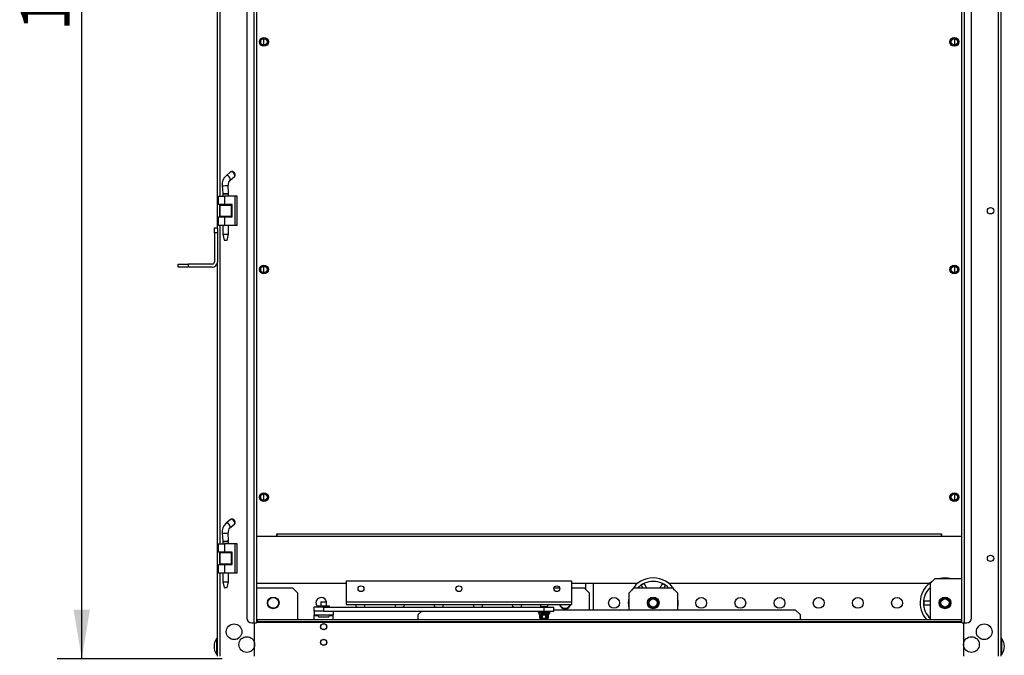
# Model space of a CAD drawing. Units: millimetres. Extents: x 0 to 7323, y -53 to 5111.
# Drawn here: x 1199 to 2205, y 2433 to 3082 of the extents above; entities that cross this region are included whole.
import ezdxf
from ezdxf.enums import TextEntityAlignment as Align

# ---------------------------------------------------------------- set-up
doc = ezdxf.new("R2010")
doc.units = ezdxf.units.MM
doc.header["$LTSCALE"] = 25
for name, color, linetype in [('4.401.001-1', 7, 'Continuous'), ('4.401.001-2', 7, 'Continuous'), ('4.401.001-3', 7, 'Continuous'), ('4.401.001-4', 7, 'Continuous'), ('4.401.001-5', 7, 'Continuous'), ('4.401.001-6', 7, 'Continuous'), ('4.401.001-7', 7, 'Continuous'), ('4.401.001-8', 7, 'Continuous'), ('BOK_LEWY_130-60', 7, 'Continuous'), ('BOK_PRAWY_130-60', 7, 'Continuous'), ('CP_PIONOWY', 7, 'Continuous'), ('Default', 7, 'Continuous'), ('DOL', 7, 'Continuous'), ('IZOLATOR', 7, 'Continuous'), ('KOŁEK_WCISK._STA', 7, 'Continuous'), ('KP_MOCUJACY', 7, 'Continuous'), ('MOCOWANIE_SZYNY', 7, 'Continuous'), ('NAKRĘTKA_WCISK._', 7, 'Continuous'), ('PLYTA_80-545', 7, 'Continuous'), ('PŁASKOWNIK_CU_40', 7, 'Continuous'), ('STOPA', 7, 'Continuous'), ('SWORZEŃ', 7, 'Continuous'), ('UCHWYT', 7, 'Continuous'), ('ŚRUBA_ZAMKOWA_Z_', 7, 'Continuous')]:
    doc.layers.add(name, color=color, linetype=linetype)
doc.styles.add('SEACAD_Arial', font='arial.ttf')
doc.dimstyles.new('ISO', dxfattribs={"dimtxt": 50, "dimasz": 50, "dimexe": 25, "dimexo": 0, "dimgap": 12.5, "dimtad": 1, "dimdec": 1, "dimtxsty": 'SEACAD_Arial', "dimblk1": '_SE_FILLED', "dimblk2": '_SE_FILLED', "dimsah": 1, "dimcen": 25, "dimadec": 1, "dimazin": 0, "dimtfac": 0.5, "dimtdec": 1, "dimtmove": 0, "dimatfit": 3, "dimfxl": 1, "dimarcsym": 0})

# ---------------------------------------------------------------- blocks, each defined once
blk = doc.blocks.new('SE3')
at = {"layer": '4.401.001-1', "color": 7, "linetype": 'Continuous', "lineweight": 25}
for p, q in [((1499.9, 2478.3), (1499.9, 2474.3)), ((1499.9, 2474.3), (1519.4, 2474.3)), ((1499.9, 2473.8), (1499.9, 2474.3)), ((1499.9, 2469.6), (1499.9, 2473.8)), ((1499.9, 2473.8), (1504.2, 2473.8)), ((1515.1, 2473.8), (1519.4, 2473.8)), ((1519.4, 2478.3), (1519.4, 2474.3)), ((1519.4, 2473.8), (1519.4, 2474.3)), ((1519.4, 2469.6), (1519.4, 2473.8))]:
    blk.add_line(p, q, dxfattribs=at)
at = {"layer": '4.401.001-2', "color": 7, "linetype": 'Continuous', "lineweight": 25}
for p, q in [((1532.7, 2509.1), (1762.7, 2509.1)), ((1532.7, 2509.1), (1532.7, 2487.8)), ((1762.7, 2509.1), (1762.7, 2487.8)), ((1532.7, 2487.8), (1532.7, 2485.1)), ((1532.7, 2487.8), (1762.7, 2487.8)), ((1532.7, 2485.1), (1762.7, 2485.1)), ((1762.7, 2487.8), (1762.7, 2485.1))]:
    blk.add_line(p, q, dxfattribs=at)
for centre in [(1547.7, 2501.1), (1647.7, 2501.1), (1747.7, 2501.1)]:
    blk.add_circle(centre, 3, dxfattribs=at)
at = {"layer": '4.401.001-3', "color": 7, "linetype": 'Continuous', "lineweight": 25}
for p, q in [((1509.5, 2482.3), (1499.6, 2482.3)), ((1499.6, 2482.3), (1499.6, 2478.3)), ((1509.5, 2478.3), (1499.6, 2478.3)), ((1509.5, 2482.3), (1509.5, 2478.3)), ((1509.5, 2482.3), (1734.5, 2482.3)), ((1509.5, 2478.3), (1734.5, 2478.3)), ((1734.5, 2482.3), (1744.6, 2482.3)), ((1734.5, 2482.3), (1734.5, 2478.3)), ((1734.5, 2478.3), (1744.6, 2478.3)), ((1744.6, 2478.3), (1744.6, 2482.3))]:
    blk.add_line(p, q, dxfattribs=at)
at = {"layer": '4.401.001-4', "color": 7, "linetype": 'Continuous', "lineweight": 25}
for p, q in [((1730.9, 2485.1), (1730.9, 2482.6)), ((1738.4, 2482.6), (1738.4, 2485.1)), ((1738.4, 2482.6), (1730.9, 2482.6)), ((1730.9, 2482.6), (1731.2, 2482.3)), ((1738.1, 2482.3), (1738.4, 2482.6))]:
    blk.add_line(p, q, dxfattribs=at)
at = {"layer": '4.401.001-5', "color": 7, "linetype": 'Continuous', "lineweight": 25}
for p, q in [((1506.6, 2487.8), (1512.6, 2487.8)), ((1506.6, 2487.8), (1506.6, 2483.3)), ((1512.6, 2483.3), (1512.6, 2487.8)), ((1504.2, 2472.3), (1515, 2472.3))]:
    blk.add_line(p, q, dxfattribs=at)
for centre, start, end in [((1509.1, 2473.3), 168.5788, 191.6528), ((1510.1, 2473.3), 348.3472, 11.4212)]:
    blk.add_arc(centre, 5, start, end, dxfattribs=at)
at = {"layer": '4.401.001-6', "color": 7, "linetype": 'Continuous', "lineweight": 25}
for p, q in [((1515.6, 2483.3), (1503.6, 2483.3)), ((1503.6, 2483.3), (1503.6, 2482.3)), ((1515.6, 2482.3), (1515.6, 2483.3)), ((1728.6, 2478.3), (1728.6, 2477.3)), ((1740.6, 2477.3), (1728.6, 2477.3)), ((1740.6, 2477.3), (1740.6, 2478.3))]:
    blk.add_line(p, q, dxfattribs=at)
at = {"layer": '4.401.001-7', "color": 7, "linetype": 'Continuous', "lineweight": 25}
for p, q in [((1729.6, 2475.3), (1739.6, 2475.3)), ((1729.6, 2475.3), (1729.6, 2474.3)), ((1729.6, 2474.3), (1739.6, 2474.3)), ((1730.1, 2474.3), (1730.1, 2471.5)), ((1730.2, 2474.3), (1730.2, 2471.4)), ((1732.1, 2477.3), (1732.1, 2475.3)), ((1732.1, 2471.4), (1732.1, 2474.3)), ((1732.6, 2474.3), (1732.6, 2471.4)), ((1736.6, 2471.4), (1736.6, 2474.3)), ((1737, 2474.3), (1737, 2471.4)), ((1737.1, 2475.3), (1737.1, 2477.3)), ((1739, 2471.4), (1739, 2474.3)), ((1739.1, 2471.5), (1739.1, 2474.3)), ((1739.6, 2474.3), (1739.6, 2475.3)), ((1730.1, 2471.4), (1730.7, 2470.8)), ((1738.5, 2470.8), (1730.7, 2470.8)), ((1738.5, 2470.8), (1739.1, 2471.4))]:
    blk.add_line(p, q, dxfattribs=at)
blk.add_arc((1734.6, 2475.4), 4.47, 243.5391, 296.4609, dxfattribs=at)
for points, knots in [([(1730.2, 2471.4), (1730.3, 2471.3), (1730.5, 2471.1), (1730.8, 2471), (1730.8, 2471), (1731, 2470.9), (1731.1, 2470.9), (1731.3, 2470.9), (1731.5, 2471), (1731.8, 2471.1), (1732, 2471.3), (1732.1, 2471.4)], [0, 0, 0, 0, 0.25, 0.25, 0.375, 0.375, 0.5, 0.5, 0.75, 0.75, 1, 1, 1, 1]), ([(1732.6, 2471.4), (1732.5, 2471.4), (1732.4, 2471.5), (1732.3, 2471.5), (1732.2, 2471.4), (1732.1, 2471.4)], [0, 0, 0, 0, 0.5, 0.5, 1, 1, 1, 1]), ([(1737, 2471.4), (1737, 2471.4), (1736.9, 2471.5), (1736.7, 2471.5), (1736.6, 2471.4), (1736.6, 2471.4)], [0, 0, 0, 0, 0.5, 0.5, 1, 1, 1, 1]), ([(1737, 2471.4), (1737.2, 2471.3), (1737.3, 2471.1), (1737.6, 2471), (1737.7, 2471), (1737.8, 2470.9), (1737.9, 2470.9), (1738.2, 2470.9), (1738.4, 2471), (1738.7, 2471.1), (1738.9, 2471.3), (1739, 2471.4)], [0, 0, 0, 0, 0.25, 0.25, 0.375, 0.375, 0.5, 0.5, 0.75, 0.75, 1, 1, 1, 1])]:
    blk.add_open_spline(points, degree=3, knots=knots, dxfattribs=at)
at = {"layer": '4.401.001-8', "color": 7, "linetype": 'Continuous', "lineweight": 25}
for p, q in [((1729, 2476.8), (1729, 2475.8)), ((1734.6, 2476.6), (1734.6, 2476.6)), ((1737.7, 2476.3), (1737.7, 2477.3)), ((1740.2, 2476.3), (1737.7, 2476.3)), ((1740.2, 2475.3), (1739.6, 2475.3)), ((1740.2, 2477.3), (1740.2, 2476.3)), ((1740.2, 2476.3), (1740.2, 2475.3))]:
    blk.add_line(p, q, dxfattribs=at)
for points, knots in [([(1740.2, 2476.3), (1740.2, 2476.3), (1740.2, 2476.4), (1740, 2476.4), (1739.8, 2476.4), (1739.3, 2476.4), (1738.3, 2476.5), (1736.8, 2476.5), (1734.7, 2476.6), (1732.5, 2476.6), (1730.6, 2476.7), (1729.4, 2476.8), (1728.9, 2476.8), (1729.3, 2476.9), (1730.4, 2477), (1731.5, 2477), (1732.1, 2477)], [0, 0, 0, 0, 0.0181631, 0.0389211, 0.0622726, 0.0942218, 0.1261711, 0.1872619, 0.2501935, 0.3122561, 0.3743158, 0.4378217, 0.5000687, 0.5616969, 0.6253282, 0.6807315, 0.6807315, 0.6807315, 0.6807315]), ([(1731.5, 2475.8), (1731.5, 2475.9), (1731.6, 2475.9), (1731.9, 2475.9), (1732.1, 2475.9)], [0.50326452, 0.50326452, 0.50326452, 0.50326452, 0.56167032, 0.59996657, 0.59996657, 0.59996657, 0.59996657]), ([(1737.2, 2476.2), (1737.2, 2476.2), (1737.4, 2476.3), (1737.6, 2476.3), (1737.7, 2476.3), (1737.7, 2476.3)], [0.91067658, 0.91067658, 0.91067658, 0.91067658, 0.93717132, 0.97226161, 1, 1, 1, 1])]:
    blk.add_open_spline(points, degree=3, knots=knots, dxfattribs=at)
for points, weights, knots in [([(1734.6, 2476.6), (1734.1, 2476.6), (1733.5, 2476.6), (1733, 2476.7), (1732.1, 2476.7), (1731.5, 2476.8), (1731.5, 2476.8), (1731.5, 2476.9), (1731.7, 2476.9), (1732.1, 2476.9)], [0.933055499692, 0.931898171224, 0.95421300466, 1, 0.910683602523, 0.910683602523, 1, 0.94963117327, 0.927667194673, 0.93410806421], [0.2504963, 0.2504963, 0.2504963, 0.2504963, 0.336833, 0.336833, 0.336833, 0.5052495, 0.5052495, 0.5052495, 0.6002258, 0.6002258, 0.6002258, 0.6002258]), ([(1740.2, 2475.3), (1740.2, 2475.4), (1739.1, 2475.4), (1737.4, 2475.5), (1736.5, 2475.5), (1735.6, 2475.6), (1734.6, 2475.6)], [1, 0.910683602523, 0.910683602523, 1, 0.95616087084, 0.933839282689, 0.933035235548], [0, 0, 0, 0, 0.1684163, 0.1684163, 0.1684163, 0.25108, 0.25108, 0.25108, 0.25108]), ([(1737.2, 2476.2), (1737.3, 2476.2), (1737.4, 2476.2), (1737.5, 2476.2), (1739.1, 2476.2), (1740.1, 2476.3), (1740.2, 2476.3)], [0.984445162454, 0.989288096516, 0.994473042364, 1, 0.916250811711, 0.911030614035, 0.984339406971], [0.8316596, 0.8316596, 0.8316596, 0.8316596, 0.8420813, 0.8420813, 0.8420813, 1, 1, 1, 1])]:
    blk.add_rational_spline(points, weights, degree=3, knots=knots, dxfattribs=at)
blk.add_rational_spline([(1737.2, 2477.2), (1737.5, 2477.3), (1737.7, 2477.3), (1737.7, 2477.3)], [0.934874653988, 0.927116220553, 0.943603828206, 0.984337476949], degree=3, dxfattribs=at)
at = {"layer": 'BOK_LEWY_130-60', "color": 7, "linetype": 'Continuous', "lineweight": 25}
for p, q in [((1431.1, 3659.1), (1431.1, 2471.1)), ((1438.6, 2466.1), (1438.6, 3659.1)), ((1441.1, 3659.1), (1441.1, 2466.1)), ((1401.1, 2868.9), (1401.1, 3335.1)), ((1403.6, 3227.1), (1403.6, 2902.1)), ((1403.6, 2893.4), (1403.6, 2880.8)), ((1403.6, 2872.1), (1403.6, 2547.1)), ((1401.1, 2432.1), (1401.1, 2835.1)), ((1403.6, 2538.4), (1403.6, 2525.8)), ((1403.6, 2517.1), (1403.6, 2432.1)), ((1436.1, 2466.1), (1438.6, 2466.1)), ((1438.6, 2466.1), (1438.6, 2466.1)), ((1438.6, 2466.1), (1439.1, 2466.1)), ((1438.6, 2466.1), (1441.1, 2466.1)), ((1439.1, 2432.1), (1439.1, 2466.1))]:
    blk.add_line(p, q, dxfattribs=at)
blk.add_arc((1436.1, 2471.1), 5, 180, 270, dxfattribs=at)
at = {"layer": 'BOK_PRAWY_130-60', "color": 7, "linetype": 'Continuous', "lineweight": 25}
for p, q in [((2201.1, 3732.8), (2201.1, 2432.1)), ((2198.6, 2432.1), (2198.6, 3661.6)), ((2161.1, 2466.1), (2161.1, 3659.1)), ((2163.6, 3659.1), (2163.6, 2466.1)), ((2171.1, 2471.1), (2171.1, 3659.1)), ((2161.1, 2466.1), (2163.6, 2466.1)), ((2163.1, 2466.1), (2163.1, 2432.1)), ((2163.6, 2466.1), (2163.1, 2466.1)), ((2163.6, 2466.1), (2163.6, 2466.1)), ((2163.6, 2466.1), (2166.1, 2466.1))]:
    blk.add_line(p, q, dxfattribs=at)
for centre in [(2190.6, 2887.1), (2190.6, 2532.1)]:
    blk.add_circle(centre, 3.25, dxfattribs=at)
blk.add_arc((2166.1, 2471.1), 5, 270, 0, dxfattribs=at)
at = {"layer": 'CP_PIONOWY', "color": 7, "linetype": 'Continuous', "lineweight": 25}
for p, q in [((1448.6, 3056.3), (1448.6, 3062.9)), ((2153.6, 3062.9), (2153.6, 3056.3)), ((1448.6, 2823.8), (1448.6, 2830.4)), ((2153.6, 2830.4), (2153.6, 2823.8)), ((1448.6, 2591.3), (1448.6, 2597.9)), ((2153.6, 2597.9), (2153.6, 2591.3))]:
    blk.add_line(p, q, dxfattribs=at)
at = {"layer": 'DOL', "color": 7, "linetype": 'Continuous', "lineweight": 25}
for p, q in [((1609.9, 2478.3), (1606.1, 2474.6)), ((1606.1, 2469.6), (1606.1, 2474.6)), ((1744.6, 2479.6), (1991.1, 2479.6)), ((1996.1, 2474.6), (1991.1, 2479.6)), ((1996.1, 2474.6), (1996.1, 2469.6)), ((1441.6, 2467.6), (1441.1, 2467.6)), ((1441.6, 2469.6), (2160.6, 2469.6)), ((1441.6, 2469.6), (1441.6, 2467.6)), ((1441.6, 2467.1), (1441.6, 2467.6)), ((1441.6, 2467.6), (2160.6, 2467.6)), ((1441.6, 2467.6), (1441.6, 2467.1)), ((1441.6, 2467.1), (1441.6, 2467.1)), ((1441.6, 2467.1), (2160.6, 2467.1)), ((2160.6, 2469.6), (2160.6, 2467.6)), ((2161.1, 2467.6), (2160.6, 2467.6)), ((2160.6, 2467.1), (2160.6, 2467.6)), ((2160.6, 2467.6), (2160.6, 2467.1)), ((2160.6, 2467.1), (2160.6, 2467.1))]:
    blk.add_line(p, q, dxfattribs=at)
for centre in [(1509.6, 2462.3), (1509.6, 2446.3)]:
    blk.add_circle(centre, 3, dxfattribs=at)
at = {"layer": 'IZOLATOR', "color": 7, "linetype": 'Continuous', "lineweight": 25}
for p, q in [((1833.7, 2504.6), (1835.4, 2501.6)), ((1839.5, 2501.6), (1836.8, 2506.3)), ((1855.5, 2506.3), (1852.8, 2501.6)), ((1856.8, 2501.6), (1858.5, 2504.6)), ((2129.1, 2488.3), (2122.3, 2488.3)), ((2122.3, 2484.8), (2129.1, 2484.8))]:
    blk.add_line(p, q, dxfattribs=at)
for centre, radius in [((1846.1, 2486.6), 5.19), ((1846.1, 2486.6), 4.19), ((2144.1, 2486.6), 5.19), ((2144.1, 2486.6), 4.19)]:
    blk.add_circle(centre, radius, dxfattribs=at)
for centre, radius, start, end in [((1846.1, 2486.6), 25.5, 31.0577, 148.9423), ((1846.1, 2486.6), 22, 42.9928, 137.0072), ((1846.1, 2486.6), 21.8, 115.4053, 124.5947), ((1846.1, 2486.6), 21.8, 55.4053, 64.5947), ((2144.1, 2486.6), 25.5, 121.0577, 221.8103), ((2144.1, 2486.6), 25.5, 78.6351, 101.3649), ((2144.1, 2486.6), 22, 132.9928, 227.0072), ((1846.1, 2486.6), 25.5, 168.6351, 191.3649), ((1846.1, 2486.6), 25.5, 0, 11.3649), ((1846.1, 2486.6), 25.5, 348.6351, 0), ((2144.1, 2486.6), 21.8, 175.4053, 184.5947)]:
    blk.add_arc(centre, radius, start, end, dxfattribs=at)
at = {"layer": 'IZOLATOR', "color": 7, "linetype": 'Continuous', "lineweight": 9}
for centre in [(1846.1, 2486.6), (2144.1, 2486.6)]:
    blk.add_arc(centre, 5, 255, 195, dxfattribs=at)
at = {"layer": 'KOŁEK_WCISK._STA', "color": 7, "linetype": 'Continuous', "lineweight": 25}
for centre in [(1509.6, 2462.3), (1509.6, 2446.3)]:
    blk.add_circle(centre, 3.25, dxfattribs=at)
at = {"layer": 'KP_MOCUJACY', "color": 7, "linetype": 'Continuous', "lineweight": 25}
for p, q in [((1398.1, 2864.6), (1398.1, 2869.6)), ((1398.1, 2869.6), (1401.1, 2869.6)), ((1401.1, 2868.9), (1401.1, 2864.6)), ((1398.1, 2864.6), (1398.1, 2835.1)), ((1401.1, 2864.6), (1398.1, 2864.6)), ((1401.1, 2864.6), (1401.1, 2835.1)), ((1361.1, 2832.6), (1371.1, 2832.6)), ((1361.1, 2829.6), (1361.1, 2832.6)), ((1371.1, 2829.6), (1361.1, 2829.6)), ((1395.6, 2832.6), (1371.1, 2832.6)), ((1371.1, 2832.6), (1371.1, 2829.6)), ((1395.6, 2829.6), (1371.1, 2829.6))]:
    blk.add_line(p, q, dxfattribs=at)
for radius in [2.5, 5.5]:
    blk.add_arc((1395.6, 2835.1), radius, 270, 0, dxfattribs=at)
at = {"layer": 'MOCOWANIE_SZYNY', "color": 7, "linetype": 'Continuous', "lineweight": 25}
for p, q in [((2134.1, 2511.6), (2129.1, 2506.6)), ((2129.1, 2469.6), (2129.1, 2506.6)), ((2134.1, 2511.6), (2161.1, 2511.6)), ((1478.1, 2501.6), (1441.1, 2501.6)), ((1483.1, 2496.6), (1478.1, 2501.6)), ((1483.1, 2469.6), (1483.1, 2496.6)), ((1750.6, 2501.6), (1744.7, 2501.6)), ((1776.1, 2501.6), (1762.7, 2501.6)), ((1781.1, 2496.6), (1776.1, 2501.6)), ((1781.1, 2479.6), (1781.1, 2496.6)), ((1826.1, 2501.6), (1821.1, 2496.6)), ((1821.1, 2496.6), (1821.1, 2479.6)), ((1866.1, 2501.6), (1826.1, 2501.6)), ((1871.1, 2496.6), (1866.1, 2501.6)), ((1871.1, 2479.6), (1871.1, 2496.6)), ((1731.1, 2482.4), (1731.1, 2482.3))]:
    blk.add_line(p, q, dxfattribs=at)
for centre in [(1458.1, 2486.6), (1846.1, 2486.6), (2144.1, 2486.6)]:
    blk.add_circle(centre, 6, dxfattribs=at)
blk.add_arc((1756.1, 2486.6), 6, 194.4775, 345.5225, dxfattribs=at)
at = {"layer": 'NAKRĘTKA_WCISK._', "color": 7, "linetype": 'Continuous', "lineweight": 25}
for centre in [(1448.6, 3059.6), (2153.6, 3059.6), (1448.6, 2827.1), (2153.6, 2827.1), (1448.6, 2594.6), (2153.6, 2594.6)]:
    blk.add_circle(centre, 3.32, dxfattribs=at)
at = {"layer": 'NAKRĘTKA_WCISK._', "color": 7, "linetype": 'Continuous', "lineweight": 9}
for centre in [(1448.6, 3059.6), (2153.6, 3059.6), (1448.6, 2827.1), (2153.6, 2827.1), (1448.6, 2594.6), (2153.6, 2594.6)]:
    blk.add_arc(centre, 4, 255, 195, dxfattribs=at)
at = {"layer": 'PLYTA_80-545', "color": 7, "linetype": 'Continuous', "lineweight": 25}
for p, q in [((1461.6, 2554.6), (1441.1, 2554.6)), ((1461.6, 2557.1), (1461.6, 2554.6)), ((1461.6, 2557.1), (1461.6, 2557.1)), ((1461.6, 2554.6), (1461.6, 2557.1)), ((1461.6, 2557.1), (2140.6, 2557.1)), ((2140.6, 2554.6), (1461.6, 2554.6)), ((2140.6, 2557.1), (2140.6, 2557.1)), ((2140.6, 2557.1), (2140.6, 2554.6)), ((2140.6, 2554.6), (2140.6, 2557.1)), ((2161.1, 2554.6), (2140.6, 2554.6))]:
    blk.add_line(p, q, dxfattribs=at)
for centre in [(1448.6, 3059.6), (2153.6, 3059.6), (1448.6, 2827.1), (2153.6, 2827.1), (1448.6, 2594.6), (2153.6, 2594.6)]:
    blk.add_circle(centre, 4.5, dxfattribs=at)
at = {"layer": 'PŁASKOWNIK_CU_40', "color": 7, "linetype": 'Continuous', "lineweight": 25}
for p, q in [((1441.1, 2506.6), (1532.7, 2506.6)), ((1762.7, 2506.6), (1777.1, 2506.6)), ((1777.1, 2506.6), (1785.1, 2506.6)), ((1777.1, 2506.6), (1777.1, 2500.6)), ((1785.1, 2506.6), (1830.3, 2506.6)), ((1785.1, 2479.6), (1785.1, 2506.6)), ((1861.9, 2506.6), (2128.3, 2506.6))]:
    blk.add_line(p, q, dxfattribs=at)
for centre in [(1458.1, 2486.6), (1806.1, 2486.6), (1895.1, 2486.6), (1935.1, 2486.6), (1975.1, 2486.6), (2015.1, 2486.6), (2055.1, 2486.6), (2095.1, 2486.6)]:
    blk.add_circle(centre, 5.5, dxfattribs=at)
for centre, start, end in [((1507.1, 2486.6), 13.1366, 230.5994), ((1547.1, 2486.6), 195.8266, 230.5994), ((1547.1, 2486.6), 309.4006, 344.1734), ((1587.1, 2486.6), 195.8266, 230.5994), ((1587.1, 2486.6), 309.4006, 344.1734), ((1627.1, 2486.6), 195.8266, 230.5994), ((1627.1, 2486.6), 309.4006, 344.1734), ((1667.1, 2486.6), 195.8266, 230.5994), ((1667.1, 2486.6), 309.4006, 344.1734), ((1707.1, 2486.6), 195.8266, 230.5994), ((1707.1, 2486.6), 309.4006, 344.1734), ((1756.1, 2486.6), 195.8266, 344.1734)]:
    blk.add_arc(centre, 5.5, start, end, dxfattribs=at)
at = {"layer": 'STOPA', "color": 7, "linetype": 'Continuous', "lineweight": 25}
for p, q in [((1403.7, 2881.2), (1403.7, 2893)), ((1403.7, 2893), (1415.2, 2893)), ((1415.2, 2893), (1416.2, 2893)), ((1415.2, 2893), (1415.2, 2881.2)), ((1415.2, 2881.2), (1403.7, 2881.2)), ((1415.2, 2881.2), (1416.2, 2881.2)), ((1403.7, 2526.2), (1403.7, 2538)), ((1403.7, 2538), (1415.2, 2538)), ((1415.2, 2538), (1416.2, 2538)), ((1415.2, 2538), (1415.2, 2526.2)), ((1415.2, 2526.2), (1403.7, 2526.2)), ((1415.2, 2526.2), (1416.2, 2526.2))]:
    blk.add_line(p, q, dxfattribs=at)
at = {"layer": 'SWORZEŃ', "color": 7, "linetype": 'Continuous', "lineweight": 25}
for p, q in [((1414.6, 2926.8), (1409.9, 2922.9)), ((1413.7, 2918.2), (1418.4, 2922.1)), ((1406, 2912.8), (1406.5, 2904.7)), ((1412.4, 2905), (1412, 2913.2)), ((1406.5, 2904.7), (1406.5, 2904.1)), ((1412.5, 2904.1), (1406.5, 2904.1)), ((1406.5, 2904.1), (1406.5, 2902.1)), ((1412.5, 2904.1), (1412.4, 2905)), ((1412.5, 2902.1), (1412.5, 2904.1)), ((1406.5, 2893.4), (1406.5, 2893)), ((1412.5, 2893), (1412.5, 2893.4)), ((1406.5, 2881.2), (1406.5, 2880.8)), ((1412.5, 2880.8), (1412.5, 2881.2)), ((1406.5, 2872.1), (1406.5, 2863.2)), ((1412.5, 2863.2), (1412.5, 2872.1)), ((1406.5, 2863.2), (1412.5, 2863.2)), ((1406.5, 2863.2), (1408, 2857.2)), ((1408, 2857.2), (1411, 2857.2)), ((1411, 2857.2), (1412.5, 2863.2)), ((1414.6, 2571.8), (1409.9, 2567.9)), ((1413.7, 2563.2), (1418.4, 2567.1)), ((1406, 2557.8), (1406.5, 2549.7)), ((1412.4, 2550), (1412, 2558.2)), ((1406.5, 2549.7), (1406.5, 2549.1)), ((1412.5, 2549.1), (1406.5, 2549.1)), ((1406.5, 2549.1), (1406.5, 2547.1)), ((1412.5, 2549.1), (1412.4, 2550)), ((1412.5, 2547.1), (1412.5, 2549.1)), ((1406.5, 2538.4), (1406.5, 2538)), ((1412.5, 2538), (1412.5, 2538.4)), ((1406.5, 2526.2), (1406.5, 2525.8)), ((1412.5, 2525.8), (1412.5, 2526.2)), ((1406.5, 2517.1), (1406.5, 2508.2)), ((1412.5, 2508.2), (1412.5, 2517.1)), ((1406.5, 2508.2), (1412.5, 2508.2)), ((1406.5, 2508.2), (1408, 2502.2)), ((1411, 2502.2), (1412.5, 2508.2)), ((1408, 2502.2), (1411, 2502.2))]:
    blk.add_line(p, q, dxfattribs=at)
for centre, radius, start, end in [((1418.1, 2913.9), 12.2, 132.4224, 185.0689), ((1418.3, 2913.9), 6.36, 136.4463, 186.1986), ((1418.1, 2558.9), 12.2, 132.4224, 185.0689), ((1418.3, 2558.9), 6.36, 136.4463, 186.1986)]:
    blk.add_arc(centre, radius, start, end, dxfattribs=at)
for centre, major_axis, ratio, start_param, end_param in [((1416.5, 2924.4), (-1.9, 2.32), 0.612372, 3.141593, 6.283185), ((1411.8, 2920.6), (1.9, -2.32), 0.612372, 0.023196, 3.141243), ((1411.8, 2920.6), (1.9, -2.32), 0.612372, 0, 0.023196), ((1409, 2913), (-3, -0.17), 0.055682, 0.000157, 3.145987), ((1409.5, 2904.9), (-3, -0.17), 0.055682, 0, 3.141593), ((1411.8, 2565.6), (1.9, -2.32), 0.612372, 0.023196, 3.141243), ((1416.5, 2569.4), (-1.9, 2.32), 0.612372, 3.141593, 6.283185), ((1409, 2558), (-3, -0.17), 0.055682, 0.000157, 3.145987), ((1411.8, 2565.6), (1.9, -2.32), 0.612372, 0, 0.023196), ((1409.5, 2549.9), (-3, -0.17), 0.055682, 0, 3.141593)]:
    blk.add_ellipse(centre, major_axis=major_axis, ratio=ratio, start_param=start_param, end_param=end_param, dxfattribs=at)
for points in [[(1418.4, 2922.1), (1418.5, 2922.2), (1418.7, 2922.3), (1419.1, 2922.9), (1419.3, 2923.6), (1419.2, 2924.5), (1418.8, 2925.4), (1418.2, 2926.3), (1417.2, 2927), (1416.3, 2927.3), (1415.4, 2927.2), (1414.8, 2927), (1414.7, 2926.8), (1414.7, 2926.8)], [(1418.4, 2567.1), (1418.5, 2567.2), (1418.7, 2567.3), (1419.1, 2567.9), (1419.3, 2568.6), (1419.2, 2569.5), (1418.8, 2570.4), (1418.2, 2571.3), (1417.2, 2572), (1416.3, 2572.3), (1415.4, 2572.2), (1414.8, 2572), (1414.7, 2571.8), (1414.7, 2571.8)]]:
    blk.add_open_spline(points, degree=3, knots=[0, 0, 0, 0, 0.019542, 0.116365, 0.207649, 0.305918, 0.420771, 0.548737, 0.683705, 0.800654, 0.901533, 0.996622, 1, 1, 1, 1], dxfattribs=at)
at = {"layer": 'UCHWYT', "color": 7, "linetype": 'Continuous', "lineweight": 25}
for p, q in [((1402.2, 2902.1), (1408.2, 2902.1)), ((1402.2, 2893.4), (1402.2, 2902.1)), ((1419.2, 2902.1), (1408.2, 2902.1)), ((1408.2, 2902.1), (1408.2, 2893.4)), ((1421.2, 2902.1), (1419.2, 2902.1)), ((1419.2, 2872.1), (1419.2, 2902.1)), ((1421.2, 2872.1), (1421.2, 2902.1)), ((1408.2, 2893.4), (1402.2, 2893.4)), ((1416.2, 2893.4), (1408.2, 2893.4)), ((1416.2, 2880.8), (1416.2, 2893.4)), ((1402.2, 2880.8), (1408.2, 2880.8)), ((1402.2, 2872.1), (1402.2, 2880.8)), ((1408.2, 2880.8), (1416.2, 2880.8)), ((1408.2, 2880.8), (1408.2, 2872.1)), ((1408.2, 2872.1), (1402.2, 2872.1)), ((1419.2, 2872.1), (1408.2, 2872.1)), ((1421.2, 2872.1), (1419.2, 2872.1)), ((1402.2, 2547.1), (1408.2, 2547.1)), ((1402.2, 2538.4), (1402.2, 2547.1)), ((1419.2, 2547.1), (1408.2, 2547.1)), ((1408.2, 2547.1), (1408.2, 2538.4)), ((1421.2, 2547.1), (1419.2, 2547.1)), ((1419.2, 2517.1), (1419.2, 2547.1)), ((1421.2, 2517.1), (1421.2, 2547.1)), ((1408.2, 2538.4), (1402.2, 2538.4)), ((1416.2, 2538.4), (1408.2, 2538.4)), ((1416.2, 2525.8), (1416.2, 2538.4)), ((1402.2, 2525.8), (1408.2, 2525.8)), ((1402.2, 2517.1), (1402.2, 2525.8)), ((1408.2, 2525.8), (1416.2, 2525.8)), ((1408.2, 2525.8), (1408.2, 2517.1)), ((1408.2, 2517.1), (1402.2, 2517.1)), ((1419.2, 2517.1), (1408.2, 2517.1)), ((1421.2, 2517.1), (1419.2, 2517.1))]:
    blk.add_line(p, q, dxfattribs=at)
at = {"layer": 'ŚRUBA_ZAMKOWA_Z_', "color": 7, "linetype": 'Continuous', "lineweight": 25}
for p, q in [((1400.1, 2450.1), (1400.1, 2434.1)), ((1401.1, 2450.1), (1400.1, 2450.1)), ((2202.1, 2450.1), (2201.1, 2450.1)), ((2202.1, 2434.1), (2202.1, 2450.1)), ((1400.1, 2434.1), (1401.1, 2434.1)), ((2201.1, 2434.1), (2202.1, 2434.1))]:
    blk.add_line(p, q, dxfattribs=at)
for centre in [(1418.1, 2457.1), (2184.1, 2457.1), (1431.1, 2444.1), (2171.1, 2444.1)]:
    blk.add_circle(centre, 8, dxfattribs=at)
for centre, start, end in [((1411.7, 2442.1), 145.292, 214.708), ((2190.6, 2442.1), 325.292, 34.708)]:
    blk.add_arc(centre, 14.1, start, end, dxfattribs=at)
blk = doc.blocks.new('DMBLK579')
at = {"layer": 'Default', "linetype": 'Continuous', "lineweight": 25}
for points in [[(1254.2, 3817.5), (1270.9, 3817.5), (1262.6, 3867.5)], [(1254.2, 2479.6), (1262.6, 2429.6), (1270.9, 2479.6)]]:
    blk.add_hatch(color=136, dxfattribs=at).paths.add_polyline_path(points)
at = {"layer": 'Default', "color": 136, "linetype": 'Continuous', "lineweight": 25}
for p, q in [((1724.1, 3867.5), (1237.6, 3867.5)), ((1262.6, 2429.6), (1262.6, 3867.5)), ((1406.1, 2429.6), (1237.6, 2429.6))]:
    blk.add_line(p, q, dxfattribs=at)
at = {"layer": 'Default', "color": 136, "linetype": 'Continuous', "lineweight": 25, "style": 'SEACAD_Arial'}
blk.add_text('1440', height=50, rotation=90, dxfattribs=at).set_placement((1200.1, 3070.3), align=Align.TOP_LEFT)
blk = doc.blocks.new('_SE_FILLED')
at = {"color": 0}
blk.add_line((0, 0), (-1, 0), dxfattribs=at)
blk.add_solid([(0, 0), (-1, -0.1665), (-1, 0.1665), (0, 0)], dxfattribs=at)

msp = doc.modelspace()

# ---------------------------------------------------------------- block references
at = {"layer": 'Default'}
msp.add_blockref('SE3', (0, 0), dxfattribs=at)

# ---------------------------------------------------------------- dimensions: what is measured, and where the dimension line sits
at = {"layer": 'Default', "color": 136, "linetype": 'Continuous', "lineweight": 25}
dim = msp.add_linear_dim(base=(1262.56, 3867.53), p1=(1406.13, 2429.58), p2=(1724.07, 3867.53), angle=90, text='\\A1;<>', dimstyle='ISO', override={"dimdec": 0, "dimrnd": 10, "dimtdec": 4}, dxfattribs=at)
dim.commit()
dim.dimension.update_dxf_attribs({"geometry": 'DMBLK579', "text_midpoint": (1262.56, 3148.55), "dimtype": 160})

doc.saveas('drawing.dxf')
